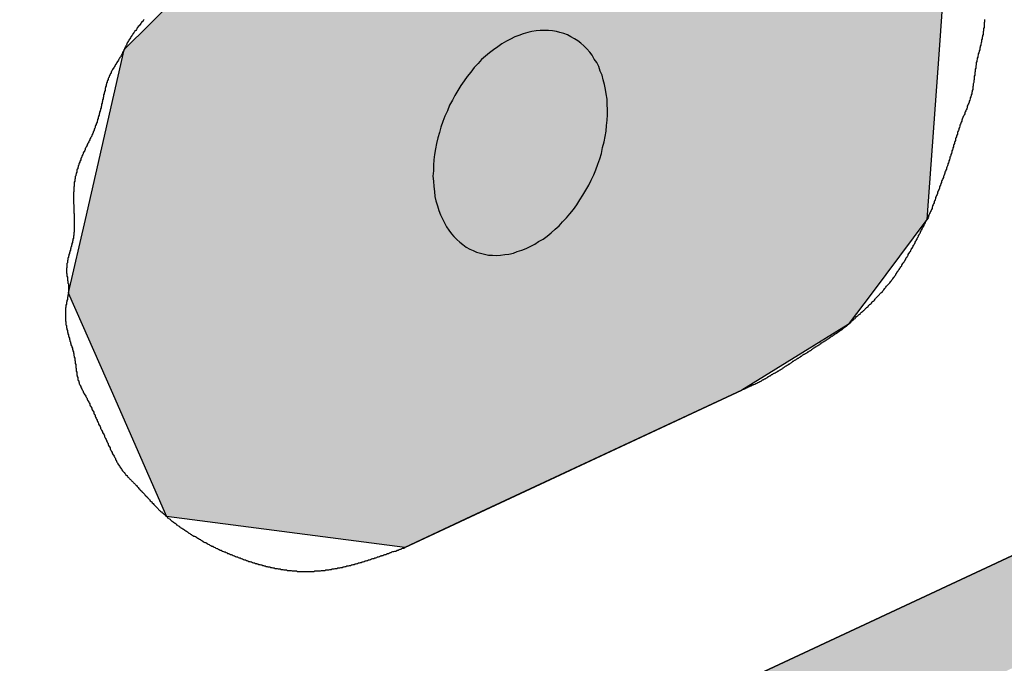
# Model space of a CAD drawing. Extents: x 694 to 1087, y 176 to 459.
# Drawn here: x 953 to 955, y 420 to 421 of the extents above; entities that cross this region are included whole.
import ezdxf

# ---------------------------------------------------------------- set-up
doc = ezdxf.new("R2010")
doc.units = 0
for name, color, linetype in [('ROGO', 6, 'CONTINUOUS'), ('外形線', 7, 'CONTINUOUS'), ('ﾊｯﾁﾝｸ', 6, 'CONTINUOUS')]:
    doc.layers.add(name, color=color, linetype=linetype)

# ---------------------------------------------------------------- blocks, each defined once
blk = doc.blocks.new('*U28')
at = {"layer": 'ROGO', "color": 4, "linetype": 'CONTINUOUS'}
for p, q in [((954.5571, 421.853), (954.5068, 421.8294)), ((954.9203, 421.8294), (954.5571, 421.853)), ((954.5068, 421.8294), (953.9551, 421.5719)), ((954.9203, 421.8294), (955.1924, 421.5719)), ((953.9551, 421.5719), (953.8771, 421.5355)), ((955.1924, 421.5719), (955.1898, 421.5355)), ((953.8771, 421.5355), (953.5211, 421.1815)), ((955.1898, 421.5355), (955.1643, 421.1815)), ((953.5211, 421.1815), (953.4427, 420.8393)), ((955.1643, 421.1815), (955.1397, 420.8393)), ((953.4427, 420.8393), (953.4089, 420.6919)), ((955.1397, 420.8393), (955.029, 420.6919)), ((953.4089, 420.6919), (953.437, 420.6279)), ((955.029, 420.6919), (954.981, 420.6279)), ((953.437, 420.6279), (953.495, 420.4956)), ((954.981, 420.6279), (954.7668, 420.4956)), ((953.495, 420.4956), (953.607, 420.2405)), ((954.7668, 420.4956), (954.2206, 420.2405)), ((954.0869, 420.1781), (953.607, 420.2405)), ((954.2206, 420.2405), (954.0869, 420.1781))]:
    blk.add_line(p, q, dxfattribs=at)
for points in [[(954.5571, 421.853), (954.5068, 421.8294), (954.9203, 421.8294)], [(954.5068, 421.8294), (953.9551, 421.5719), (955.1924, 421.5719)], [(953.9551, 421.5719), (953.8771, 421.5355), (955.1898, 421.5355)], [(953.8771, 421.5355), (953.5211, 421.1815), (955.1643, 421.1815)], [(953.5211, 421.1815), (953.4427, 420.8393), (955.1397, 420.8393)], [(953.4427, 420.8393), (953.4089, 420.6919), (955.029, 420.6919)], [(953.4089, 420.6919), (953.437, 420.6279), (954.981, 420.6279)], [(953.437, 420.6279), (953.495, 420.4956), (954.7668, 420.4956)], [(953.495, 420.4956), (953.607, 420.2405), (954.2206, 420.2405)]]:
    blk.add_solid(points, dxfattribs=at)
at = {"layer": 'ROGO', "color": 4, "linetype": 'CONTINUOUS', "extrusion": (0, 0, -1)}
for points in [[(-954.5068, 421.8294), (-954.9203, 421.8294), (-955.1924, 421.5719)], [(-953.9551, 421.5719), (-955.1924, 421.5719), (-955.1898, 421.5355)], [(-953.8771, 421.5355), (-955.1898, 421.5355), (-955.1643, 421.1815)], [(-953.5211, 421.1815), (-955.1643, 421.1815), (-955.1397, 420.8393)], [(-953.4427, 420.8393), (-955.1397, 420.8393), (-955.029, 420.6919)], [(-953.4089, 420.6919), (-955.029, 420.6919), (-954.981, 420.6279)], [(-953.437, 420.6279), (-954.981, 420.6279), (-954.7668, 420.4956)], [(-953.495, 420.4956), (-954.7668, 420.4956), (-954.2206, 420.2405)], [(-953.607, 420.2405), (-954.2206, 420.2405), (-954.0869, 420.1781)]]:
    blk.add_solid(points, dxfattribs=at)
blk = doc.blocks.new('*U29')
at = {"layer": 'ﾊｯﾁﾝｸ', "linetype": 'CONTINUOUS'}
blk.add_solid([(945.8767, 432.2951), (954.3707, 412.9481), (955.4626, 412.9481)], dxfattribs=at)
blk = doc.blocks.new('*U30')
at = {"layer": 'ROGO', "color": 4, "linetype": 'CONTINUOUS'}
blk.add_line((956.7566, 420.8364), (946.2045, 415.9091), dxfattribs=at)
blk.add_solid([(956.7566, 420.8364), (946.2045, 415.9091), (946.6906, 415.9091)], dxfattribs=at)
at = {"layer": 'ROGO', "color": 4, "linetype": 'CONTINUOUS', "extrusion": (0, 0, -1)}
blk.add_solid([(-956.7566, 420.8364), (-957.2427, 420.8364), (-946.6906, 415.9091)], dxfattribs=at)

msp = doc.modelspace()

# ---------------------------------------------------------------- linework, layer by layer
at = {"layer": 'ROGO', "color": 4}
for p, q in [((946.1916, 415.9031), (957.2486, 421.0661)), ((954.0869, 420.1781), (954.7668, 420.4956))]:
    msp.add_line(p, q, dxfattribs=at)
for points in [[(953.562, 421.243, 0), (953.561, 421.242, 0), (953.56, 421.241, 0), (953.559, 421.239, 0), (953.557, 421.238, 0), (953.556, 421.236, 0), (953.555, 421.235, 0), (953.554, 421.233, 0), (953.553, 421.232, 0), (953.552, 421.23, 0), (953.55, 421.229, 0), (953.549, 421.227, 0), (953.548, 421.226, 0), (953.547, 421.224, 0), (953.546, 421.223, 0), (953.545, 421.221, 0), (953.543, 421.22, 0), (953.542, 421.218, 0), (953.541, 421.217, 0), (953.54, 421.215, 0), (953.539, 421.214, 0), (953.538, 421.212, 0), (953.537, 421.211, 0), (953.536, 421.209, 0), (953.535, 421.208, 0), (953.534, 421.206, 0), (953.533, 421.204, 0), (953.532, 421.203, 0), (953.531, 421.201, 0), (953.53, 421.2, 0), (953.529, 421.198, 0), (953.528, 421.196, 0), (953.527, 421.195, 0), (953.527, 421.193, 0), (953.526, 421.191, 0), (953.525, 421.19, 0), (953.524, 421.188, 0), (953.523, 421.186, 0), (953.522, 421.184, 0), (953.522, 421.183, 0), (953.521, 421.181, 0), (953.52, 421.179, 0), (953.519, 421.178, 0), (953.518, 421.176, 0), (953.518, 421.174, 0), (953.517, 421.173, 0), (953.516, 421.171, 0), (953.515, 421.169, 0), (953.514, 421.168, 0), (953.513, 421.166, 0), (953.512, 421.164, 0), (953.511, 421.163, 0), (953.51, 421.161, 0), (953.509, 421.159, 0), (953.508, 421.158, 0), (953.507, 421.156, 0), (953.506, 421.155, 0), (953.505, 421.153, 0), (953.504, 421.152, 0), (953.503, 421.15, 0), (953.502, 421.148, 0), (953.501, 421.147, 0), (953.5, 421.145, 0), (953.499, 421.144, 0), (953.498, 421.142, 0), (953.497, 421.14, 0), (953.496, 421.139, 0), (953.495, 421.137, 0), (953.495, 421.135, 0), (953.494, 421.134, 0), (953.493, 421.132, 0), (953.492, 421.13, 0), (953.491, 421.129, 0), (953.491, 421.127, 0), (953.49, 421.125, 0), (953.489, 421.124, 0), (953.489, 421.122, 0), (953.488, 421.12, 0), (953.487, 421.118, 0), (953.487, 421.116, 0), (953.486, 421.115, 0), (953.486, 421.113, 0), (953.485, 421.111, 0), (953.485, 421.109, 0), (953.484, 421.107, 0), (953.484, 421.106, 0), (953.483, 421.104, 0), (953.483, 421.102, 0), (953.483, 421.1, 0), (953.482, 421.098, 0), (953.482, 421.096, 0), (953.481, 421.095, 0), (953.481, 421.093, 0), (953.48, 421.091, 0), (953.48, 421.089, 0), (953.48, 421.087, 0), (953.479, 421.085, 0), (953.479, 421.083, 0), (953.478, 421.081, 0), (953.478, 421.08, 0), (953.478, 421.078, 0), (953.477, 421.076, 0), (953.477, 421.074, 0), (953.476, 421.072, 0), (953.476, 421.07, 0), (953.476, 421.069, 0), (953.475, 421.067, 0), (953.475, 421.065, 0), (953.474, 421.063, 0), (953.474, 421.061, 0), (953.473, 421.059, 0), (953.473, 421.058, 0), (953.472, 421.056, 0), (953.472, 421.054, 0), (953.471, 421.052, 0), (953.471, 421.05, 0), (953.47, 421.048, 0), (953.47, 421.047, 0), (953.469, 421.045, 0), (953.469, 421.043, 0), (953.468, 421.041, 0), (953.468, 421.039, 0), (953.467, 421.038, 0), (953.467, 421.036, 0), (953.466, 421.034, 0), (953.465, 421.032, 0), (953.465, 421.031, 0), (953.464, 421.029, 0), (953.463, 421.027, 0), (953.463, 421.025, 0), (953.462, 421.024, 0), (953.461, 421.022, 0), (953.461, 421.02, 0), (953.46, 421.018, 0), (953.459, 421.017, 0), (953.459, 421.015, 0), (953.458, 421.013, 0), (953.457, 421.011, 0), (953.456, 421.01, 0), (953.456, 421.008, 0), (953.455, 421.006, 0), (953.454, 421.005, 0), (953.453, 421.003, 0), (953.452, 421.001, 0), (953.452, 421, 0), (953.451, 420.998, 0), (953.45, 420.996, 0), (953.449, 420.994, 0), (953.448, 420.993, 0), (953.447, 420.991, 0), (953.447, 420.989, 0), (953.446, 420.988, 0), (953.445, 420.986, 0), (953.444, 420.984, 0), (953.443, 420.983, 0), (953.443, 420.981, 0), (953.442, 420.979, 0), (953.441, 420.977, 0), (953.44, 420.976, 0), (953.439, 420.974, 0), (953.439, 420.972, 0), (953.438, 420.971, 0), (953.437, 420.969, 0), (953.436, 420.967, 0), (953.436, 420.965, 0), (953.435, 420.964, 0), (953.434, 420.962, 0), (953.434, 420.96, 0), (953.433, 420.958, 0), (953.432, 420.957, 0), (953.432, 420.955, 0), (953.431, 420.953, 0), (953.43, 420.951, 0), (953.43, 420.949, 0), (953.429, 420.948, 0), (953.429, 420.946, 0), (953.428, 420.944, 0), (953.428, 420.942, 0), (953.427, 420.941, 0), (953.426, 420.939, 0), (953.426, 420.937, 0), (953.426, 420.935, 0), (953.425, 420.933, 0), (953.425, 420.931, 0), (953.424, 420.93, 0), (953.424, 420.928, 0), (953.423, 420.926, 0), (953.423, 420.924, 0), (953.423, 420.922, 0), (953.422, 420.92, 0), (953.422, 420.919, 0), (953.422, 420.917, 0), (953.421, 420.915, 0), (953.421, 420.913, 0), (953.421, 420.911, 0), (953.421, 420.909, 0), (953.421, 420.907, 0), (953.42, 420.905, 0), (953.42, 420.904, 0), (953.42, 420.902, 0), (953.42, 420.9, 0), (953.42, 420.898, 0), (953.42, 420.896, 0), (953.419, 420.894, 0), (953.419, 420.892, 0), (953.419, 420.89, 0), (953.419, 420.888, 0), (953.419, 420.887, 0), (953.419, 420.885, 0), (953.419, 420.883, 0), (953.419, 420.881, 0), (953.419, 420.879, 0), (953.419, 420.877, 0), (953.419, 420.875, 0), (953.419, 420.873, 0), (953.419, 420.871, 0), (953.42, 420.87, 0), (953.42, 420.868, 0), (953.42, 420.866, 0), (953.42, 420.864, 0), (953.42, 420.862, 0), (953.42, 420.86, 0), (953.42, 420.858, 0), (953.42, 420.856, 0), (953.42, 420.854, 0), (953.42, 420.853, 0), (953.421, 420.851, 0), (953.421, 420.849, 0), (953.421, 420.847, 0), (953.421, 420.845, 0), (953.421, 420.843, 0), (953.421, 420.841, 0), (953.421, 420.839, 0), (953.421, 420.838, 0), (953.421, 420.836, 0), (953.421, 420.834, 0), (953.421, 420.832, 0), (953.421, 420.83, 0), (953.421, 420.828, 0), (953.421, 420.826, 0), (953.421, 420.824, 0), (953.421, 420.823, 0), (953.421, 420.821, 0), (953.421, 420.819, 0), (953.421, 420.817, 0), (953.421, 420.815, 0), (953.42, 420.813, 0), (953.42, 420.811, 0), (953.42, 420.809, 0), (953.42, 420.808, 0), (953.419, 420.806, 0), (953.419, 420.804, 0), (953.419, 420.802, 0), (953.418, 420.8, 0), (953.418, 420.798, 0), (953.418, 420.797, 0), (953.417, 420.795, 0), (953.417, 420.793, 0), (953.416, 420.791, 0), (953.416, 420.789, 0), (953.415, 420.787, 0), (953.415, 420.785, 0), (953.414, 420.784, 0), (953.414, 420.782, 0), (953.413, 420.78, 0), (953.413, 420.778, 0), (953.412, 420.776, 0), (953.412, 420.774, 0), (953.411, 420.773, 0), (953.411, 420.771, 0), (953.41, 420.769, 0), (953.41, 420.767, 0), (953.409, 420.765, 0), (953.409, 420.763, 0), (953.408, 420.762, 0), (953.408, 420.76, 0), (953.408, 420.758, 0), (953.407, 420.756, 0), (953.407, 420.754, 0), (953.407, 420.752, 0), (953.406, 420.751, 0), (953.406, 420.749, 0), (953.406, 420.747, 0), (953.406, 420.745, 0), (953.406, 420.743, 0), (953.405, 420.741, 0), (953.405, 420.739, 0), (953.405, 420.738, 0), (953.405, 420.736, 0), (953.405, 420.734, 0), (953.405, 420.732, 0), (953.406, 420.73, 0), (953.406, 420.728, 0), (953.406, 420.726, 0), (953.406, 420.725, 0), (953.407, 420.723, 0), (953.407, 420.721, 0), (953.407, 420.719, 0), (953.407, 420.717, 0), (953.408, 420.715, 0), (953.408, 420.713, 0), (953.408, 420.711, 0), (953.409, 420.71, 0), (953.409, 420.708, 0), (953.409, 420.706, 0), (953.409, 420.704, 0), (953.409, 420.702, 0), (953.409, 420.7, 0), (953.409, 420.698, 0), (953.409, 420.697, 0), (953.409, 420.695, 0), (953.409, 420.693, 0), (953.409, 420.691, 0), (953.409, 420.689, 0), (953.408, 420.687, 0), (953.408, 420.685, 0), (953.408, 420.684, 0), (953.407, 420.682, 0), (953.407, 420.68, 0), (953.407, 420.678, 0), (953.406, 420.676, 0), (953.406, 420.674, 0), (953.405, 420.672, 0), (953.405, 420.671, 0), (953.405, 420.669, 0), (953.404, 420.667, 0), (953.404, 420.665, 0), (953.404, 420.663, 0), (953.403, 420.661, 0), (953.403, 420.659, 0), (953.403, 420.657, 0), (953.403, 420.656, 0), (953.403, 420.654, 0), (953.403, 420.652, 0), (953.403, 420.65, 0), (953.403, 420.648, 0), (953.403, 420.646, 0), (953.403, 420.644, 0), (953.403, 420.642, 0), (953.403, 420.641, 0), (953.403, 420.639, 0), (953.403, 420.637, 0), (953.403, 420.635, 0), (953.404, 420.633, 0), (953.404, 420.631, 0), (953.404, 420.629, 0), (953.404, 420.627, 0), (953.405, 420.626, 0), (953.405, 420.624, 0), (953.405, 420.622, 0), (953.406, 420.62, 0), (953.406, 420.618, 0), (953.407, 420.616, 0), (953.407, 420.614, 0), (953.407, 420.613, 0), (953.408, 420.611, 0), (953.408, 420.609, 0), (953.409, 420.607, 0), (953.409, 420.605, 0), (953.41, 420.603, 0), (953.41, 420.602, 0), (953.411, 420.6, 0), (953.411, 420.598, 0), (953.412, 420.596, 0), (953.412, 420.594, 0), (953.413, 420.593, 0), (953.413, 420.591, 0), (953.414, 420.589, 0), (953.414, 420.587, 0), (953.415, 420.585, 0), (953.416, 420.584, 0), (953.416, 420.582, 0), (953.417, 420.58, 0), (953.417, 420.578, 0), (953.418, 420.576, 0), (953.418, 420.575, 0), (953.419, 420.573, 0), (953.419, 420.571, 0), (953.42, 420.569, 0), (953.42, 420.567, 0), (953.42, 420.565, 0), (953.421, 420.564, 0), (953.421, 420.562, 0), (953.422, 420.56, 0), (953.422, 420.558, 0), (953.422, 420.556, 0), (953.423, 420.554, 0), (953.423, 420.553, 0), (953.423, 420.551, 0), (953.423, 420.549, 0), (953.424, 420.547, 0), (953.424, 420.545, 0), (953.424, 420.543, 0), (953.424, 420.541, 0), (953.425, 420.539, 0), (953.425, 420.537, 0), (953.425, 420.536, 0), (953.425, 420.534, 0), (953.426, 420.532, 0), (953.426, 420.53, 0), (953.426, 420.528, 0), (953.426, 420.526, 0), (953.427, 420.524, 0), (953.427, 420.523, 0), (953.428, 420.521, 0), (953.428, 420.519, 0), (953.428, 420.517, 0), (953.429, 420.515, 0), (953.43, 420.514, 0), (953.43, 420.512, 0), (953.431, 420.51, 0), (953.431, 420.508, 0), (953.432, 420.507, 0), (953.433, 420.505, 0), (953.434, 420.503, 0), (953.434, 420.502, 0), (953.435, 420.5, 0), (953.436, 420.498, 0), (953.437, 420.496, 0), (953.438, 420.495, 0), (953.439, 420.493, 0), (953.439, 420.491, 0), (953.44, 420.49, 0), (953.441, 420.488, 0), (953.442, 420.486, 0), (953.443, 420.485, 0), (953.444, 420.483, 0), (953.445, 420.481, 0), (953.446, 420.48, 0), (953.447, 420.478, 0), (953.447, 420.476, 0), (953.448, 420.475, 0), (953.449, 420.473, 0), (953.45, 420.471, 0), (953.451, 420.47, 0), (953.452, 420.468, 0), (953.452, 420.466, 0), (953.453, 420.464, 0), (953.454, 420.463, 0), (953.455, 420.461, 0), (953.456, 420.459, 0), (953.456, 420.458, 0), (953.457, 420.456, 0), (953.458, 420.454, 0), (953.459, 420.453, 0), (953.46, 420.451, 0), (953.46, 420.449, 0), (953.461, 420.447, 0), (953.462, 420.446, 0), (953.463, 420.444, 0), (953.463, 420.442, 0), (953.464, 420.441, 0), (953.465, 420.439, 0), (953.466, 420.437, 0), (953.467, 420.435, 0), (953.467, 420.434, 0), (953.468, 420.432, 0), (953.469, 420.43, 0), (953.47, 420.429, 0), (953.47, 420.427, 0), (953.471, 420.425, 0), (953.472, 420.424, 0), (953.473, 420.422, 0), (953.474, 420.42, 0), (953.474, 420.418, 0), (953.475, 420.417, 0), (953.476, 420.415, 0), (953.477, 420.413, 0), (953.478, 420.412, 0), (953.478, 420.41, 0), (953.479, 420.408, 0), (953.48, 420.407, 0), (953.481, 420.405, 0), (953.482, 420.403, 0), (953.482, 420.401, 0), (953.483, 420.4, 0), (953.484, 420.398, 0), (953.485, 420.396, 0), (953.486, 420.394, 0), (953.486, 420.393, 0), (953.487, 420.391, 0), (953.488, 420.389, 0), (953.489, 420.388, 0), (953.489, 420.386, 0), (953.49, 420.384, 0), (953.491, 420.382, 0), (953.492, 420.381, 0), (953.493, 420.379, 0), (953.493, 420.377, 0), (953.494, 420.375, 0), (953.495, 420.374, 0), (953.496, 420.372, 0), (953.497, 420.37, 0), (953.497, 420.369, 0), (953.498, 420.367, 0), (953.499, 420.365, 0), (953.5, 420.364, 0), (953.501, 420.362, 0), (953.502, 420.36, 0), (953.503, 420.359, 0), (953.504, 420.357, 0), (953.504, 420.355, 0), (953.505, 420.354, 0), (953.506, 420.352, 0), (953.507, 420.35, 0), (953.508, 420.349, 0), (953.509, 420.347, 0), (953.51, 420.345, 0), (953.511, 420.344, 0), (953.512, 420.342, 0), (953.513, 420.341, 0), (953.514, 420.339, 0), (953.515, 420.338, 0), (953.516, 420.336, 0), (953.517, 420.335, 0), (953.518, 420.333, 0), (953.519, 420.332, 0), (953.521, 420.33, 0), (953.522, 420.329, 0), (953.523, 420.327, 0), (953.524, 420.326, 0), (953.525, 420.324, 0), (953.527, 420.323, 0), (953.528, 420.321, 0), (953.529, 420.32, 0), (953.53, 420.319, 0), (953.532, 420.317, 0), (953.533, 420.316, 0), (953.534, 420.315, 0), (953.536, 420.313, 0), (953.537, 420.312, 0), (953.538, 420.311, 0), (953.54, 420.309, 0), (953.541, 420.308, 0), (953.542, 420.307, 0), (953.544, 420.305, 0), (953.545, 420.304, 0), (953.546, 420.303, 0), (953.548, 420.301, 0), (953.549, 420.3, 0), (953.55, 420.299, 0), (953.551, 420.297, 0), (953.553, 420.296, 0), (953.554, 420.294, 0), (953.555, 420.293, 0), (953.557, 420.292, 0), (953.558, 420.29, 0), (953.559, 420.289, 0), (953.56, 420.288, 0), (953.562, 420.286, 0), (953.563, 420.285, 0), (953.564, 420.283, 0), (953.565, 420.282, 0), (953.567, 420.281, 0), (953.568, 420.279, 0), (953.569, 420.278, 0), (953.571, 420.276, 0), (953.572, 420.275, 0), (953.573, 420.274, 0), (953.574, 420.272, 0), (953.576, 420.271, 0), (953.577, 420.27, 0), (953.578, 420.268, 0), (953.58, 420.267, 0), (953.581, 420.265, 0), (953.582, 420.264, 0), (953.583, 420.263, 0), (953.585, 420.261, 0), (953.586, 420.26, 0), (953.587, 420.259, 0), (953.589, 420.257, 0), (953.59, 420.256, 0), (953.591, 420.255, 0), (953.593, 420.253, 0), (953.594, 420.252, 0), (953.595, 420.251, 0), (953.597, 420.25, 0), (953.598, 420.248, 0), (953.6, 420.247, 0), (953.601, 420.246, 0), (953.602, 420.245, 0), (953.604, 420.243, 0), (953.605, 420.242, 0), (953.607, 420.241, 0), (953.608, 420.24, 0), (953.609, 420.238, 0), (953.611, 420.237, 0), (953.612, 420.236, 0), (953.614, 420.235, 0), (953.615, 420.234, 0), (953.617, 420.232, 0), (953.618, 420.231, 0), (953.62, 420.23, 0), (953.621, 420.229, 0), (953.623, 420.228, 0), (953.624, 420.227, 0), (953.626, 420.226, 0), (953.627, 420.224, 0), (953.629, 420.223, 0), (953.63, 420.222, 0), (953.632, 420.221, 0), (953.633, 420.22, 0), (953.635, 420.219, 0), (953.636, 420.218, 0), (953.638, 420.217, 0), (953.64, 420.216, 0), (953.641, 420.215, 0), (953.643, 420.214, 0), (953.644, 420.213, 0), (953.646, 420.212, 0), (953.647, 420.211, 0), (953.649, 420.21, 0), (953.651, 420.208, 0), (953.652, 420.207, 0), (953.654, 420.206, 0), (953.655, 420.205, 0), (953.657, 420.204, 0), (953.658, 420.203, 0), (953.66, 420.202, 0), (953.662, 420.201, 0), (953.663, 420.201, 0), (953.665, 420.2, 0), (953.667, 420.199, 0), (953.668, 420.198, 0), (953.67, 420.197, 0), (953.671, 420.196, 0), (953.673, 420.195, 0), (953.675, 420.194, 0), (953.676, 420.193, 0), (953.678, 420.192, 0), (953.68, 420.191, 0), (953.681, 420.19, 0), (953.683, 420.189, 0), (953.684, 420.188, 0), (953.686, 420.188, 0), (953.688, 420.187, 0), (953.689, 420.186, 0), (953.691, 420.185, 0), (953.693, 420.184, 0), (953.694, 420.183, 0), (953.696, 420.182, 0), (953.698, 420.181, 0), (953.7, 420.181, 0), (953.701, 420.18, 0), (953.703, 420.179, 0), (953.705, 420.178, 0), (953.706, 420.177, 0), (953.708, 420.176, 0), (953.71, 420.176, 0), (953.711, 420.175, 0), (953.713, 420.174, 0), (953.715, 420.173, 0), (953.717, 420.173, 0), (953.718, 420.172, 0), (953.72, 420.171, 0), (953.722, 420.17, 0), (953.723, 420.169, 0), (953.725, 420.169, 0), (953.727, 420.168, 0), (953.729, 420.167, 0), (953.73, 420.166, 0), (953.732, 420.166, 0), (953.734, 420.165, 0), (953.736, 420.164, 0), (953.737, 420.164, 0), (953.739, 420.163, 0), (953.741, 420.162, 0), (953.743, 420.161, 0), (953.744, 420.161, 0), (953.746, 420.16, 0), (953.748, 420.159, 0), (953.75, 420.159, 0), (953.751, 420.158, 0), (953.753, 420.157, 0), (953.755, 420.157, 0), (953.757, 420.156, 0), (953.759, 420.155, 0), (953.76, 420.155, 0), (953.762, 420.154, 0), (953.764, 420.153, 0), (953.766, 420.153, 0), (953.768, 420.152, 0), (953.769, 420.152, 0), (953.771, 420.151, 0), (953.773, 420.15, 0), (953.775, 420.15, 0), (953.777, 420.149, 0), (953.778, 420.149, 0), (953.78, 420.148, 0), (953.782, 420.147, 0), (953.784, 420.147, 0), (953.786, 420.146, 0), (953.788, 420.146, 0), (953.789, 420.145, 0), (953.791, 420.145, 0), (953.793, 420.144, 0), (953.795, 420.144, 0), (953.797, 420.143, 0), (953.799, 420.143, 0), (953.8, 420.142, 0), (953.802, 420.142, 0), (953.804, 420.141, 0), (953.806, 420.141, 0), (953.808, 420.14, 0), (953.81, 420.14, 0), (953.811, 420.139, 0), (953.813, 420.139, 0), (953.815, 420.139, 0), (953.817, 420.138, 0), (953.819, 420.138, 0), (953.821, 420.137, 0), (953.823, 420.137, 0), (953.824, 420.137, 0), (953.826, 420.136, 0), (953.828, 420.136, 0), (953.83, 420.136, 0), (953.832, 420.135, 0), (953.834, 420.135, 0), (953.836, 420.135, 0), (953.837, 420.134, 0), (953.839, 420.134, 0), (953.841, 420.134, 0), (953.843, 420.133, 0), (953.845, 420.133, 0), (953.847, 420.133, 0), (953.849, 420.133, 0), (953.85, 420.132, 0), (953.852, 420.132, 0), (953.854, 420.132, 0), (953.856, 420.132, 0), (953.858, 420.132, 0), (953.86, 420.131, 0), (953.862, 420.131, 0), (953.863, 420.131, 0), (953.865, 420.131, 0), (953.867, 420.131, 0), (953.869, 420.131, 0), (953.871, 420.13, 0), (953.873, 420.13, 0), (953.875, 420.13, 0), (953.876, 420.13, 0), (953.878, 420.13, 0), (953.88, 420.13, 0), (953.882, 420.13, 0), (953.884, 420.13, 0), (953.886, 420.13, 0), (953.888, 420.13, 0), (953.889, 420.13, 0), (953.891, 420.13, 0), (953.893, 420.13, 0), (953.895, 420.13, 0), (953.897, 420.13, 0), (953.899, 420.13, 0), (953.901, 420.13, 0), (953.902, 420.13, 0), (953.904, 420.13, 0), (953.906, 420.131, 0), (953.908, 420.131, 0), (953.91, 420.131, 0), (953.912, 420.131, 0), (953.914, 420.131, 0), (953.915, 420.131, 0), (953.917, 420.131, 0), (953.919, 420.132, 0), (953.921, 420.132, 0), (953.923, 420.132, 0), (953.925, 420.132, 0), (953.926, 420.132, 0), (953.928, 420.133, 0), (953.93, 420.133, 0), (953.932, 420.133, 0), (953.934, 420.133, 0), (953.936, 420.134, 0), (953.937, 420.134, 0), (953.939, 420.134, 0), (953.941, 420.135, 0), (953.943, 420.135, 0), (953.945, 420.135, 0), (953.947, 420.136, 0), (953.948, 420.136, 0), (953.95, 420.136, 0), (953.952, 420.137, 0), (953.954, 420.137, 0), (953.956, 420.137, 0), (953.958, 420.138, 0), (953.959, 420.138, 0), (953.961, 420.138, 0), (953.963, 420.139, 0), (953.965, 420.139, 0), (953.967, 420.14, 0), (953.969, 420.14, 0), (953.97, 420.141, 0), (953.972, 420.141, 0), (953.974, 420.141, 0), (953.976, 420.142, 0), (953.978, 420.142, 0), (953.98, 420.143, 0), (953.981, 420.143, 0), (953.983, 420.144, 0), (953.985, 420.144, 0), (953.987, 420.145, 0), (953.989, 420.145, 0), (953.991, 420.146, 0), (953.992, 420.146, 0), (953.994, 420.147, 0), (953.996, 420.147, 0), (953.998, 420.148, 0), (954, 420.148, 0), (954.001, 420.149, 0), (954.003, 420.149, 0), (954.005, 420.15, 0), (954.007, 420.151, 0), (954.009, 420.151, 0), (954.011, 420.152, 0), (954.012, 420.152, 0), (954.014, 420.153, 0), (954.016, 420.153, 0), (954.018, 420.154, 0), (954.02, 420.155, 0), (954.021, 420.155, 0), (954.023, 420.156, 0), (954.025, 420.156, 0), (954.027, 420.157, 0), (954.029, 420.157, 0), (954.031, 420.158, 0), (954.032, 420.159, 0), (954.034, 420.159, 0), (954.036, 420.16, 0), (954.038, 420.161, 0), (954.04, 420.161, 0), (954.041, 420.162, 0), (954.043, 420.162, 0), (954.045, 420.163, 0), (954.047, 420.164, 0), (954.049, 420.164, 0), (954.051, 420.165, 0), (954.052, 420.166, 0), (954.054, 420.166, 0), (954.056, 420.167, 0), (954.058, 420.168, 0), (954.06, 420.168, 0), (954.061, 420.169, 0), (954.063, 420.17, 0), (954.065, 420.17, 0), (954.067, 420.171, 0), (954.069, 420.171, 0), (954.071, 420.172, 0), (954.072, 420.173, 0), (954.074, 420.173, 0), (954.076, 420.174, 0), (954.078, 420.175, 0), (954.08, 420.175, 0), (954.081, 420.176, 0), (954.083, 420.177, 0), (954.085, 420.177, 0), (954.087, 420.178, 0)], [(955.256, 421.243, 0), (955.256, 421.24, 0), (955.256, 421.238, 0), (955.255, 421.236, 0), (955.255, 421.234, 0), (955.255, 421.231, 0), (955.255, 421.229, 0), (955.255, 421.227, 0), (955.254, 421.225, 0), (955.254, 421.222, 0), (955.254, 421.22, 0), (955.253, 421.218, 0), (955.253, 421.216, 0), (955.253, 421.213, 0), (955.252, 421.211, 0), (955.252, 421.209, 0), (955.251, 421.207, 0), (955.251, 421.204, 0), (955.25, 421.202, 0), (955.25, 421.2, 0), (955.25, 421.198, 0), (955.249, 421.196, 0), (955.248, 421.193, 0), (955.248, 421.191, 0), (955.247, 421.189, 0), (955.247, 421.187, 0), (955.246, 421.185, 0), (955.246, 421.182, 0), (955.245, 421.18, 0), (955.245, 421.178, 0), (955.244, 421.176, 0), (955.243, 421.174, 0), (955.243, 421.172, 0), (955.242, 421.169, 0), (955.242, 421.167, 0), (955.241, 421.165, 0), (955.241, 421.163, 0), (955.24, 421.16, 0), (955.24, 421.158, 0), (955.239, 421.156, 0), (955.239, 421.154, 0), (955.239, 421.152, 0), (955.238, 421.149, 0), (955.238, 421.147, 0), (955.238, 421.145, 0), (955.237, 421.143, 0), (955.237, 421.14, 0), (955.237, 421.138, 0), (955.236, 421.136, 0), (955.236, 421.134, 0), (955.236, 421.131, 0), (955.235, 421.129, 0), (955.235, 421.127, 0), (955.235, 421.125, 0), (955.235, 421.122, 0), (955.234, 421.12, 0), (955.234, 421.118, 0), (955.234, 421.116, 0), (955.233, 421.113, 0), (955.233, 421.111, 0), (955.233, 421.109, 0), (955.232, 421.107, 0), (955.232, 421.104, 0), (955.232, 421.102, 0), (955.231, 421.1, 0), (955.231, 421.098, 0), (955.23, 421.096, 0), (955.23, 421.093, 0), (955.229, 421.091, 0), (955.229, 421.089, 0), (955.228, 421.087, 0), (955.227, 421.085, 0), (955.227, 421.083, 0), (955.226, 421.08, 0), (955.225, 421.078, 0), (955.225, 421.076, 0), (955.224, 421.074, 0), (955.223, 421.072, 0), (955.222, 421.07, 0), (955.221, 421.068, 0), (955.221, 421.066, 0), (955.22, 421.063, 0), (955.219, 421.061, 0), (955.218, 421.059, 0), (955.217, 421.057, 0), (955.216, 421.055, 0), (955.216, 421.053, 0), (955.215, 421.051, 0), (955.214, 421.049, 0), (955.213, 421.047, 0), (955.212, 421.045, 0), (955.211, 421.042, 0), (955.21, 421.04, 0), (955.21, 421.038, 0), (955.209, 421.036, 0), (955.208, 421.034, 0), (955.207, 421.032, 0), (955.206, 421.03, 0), (955.206, 421.028, 0), (955.205, 421.025, 0), (955.204, 421.023, 0), (955.204, 421.021, 0), (955.203, 421.019, 0), (955.202, 421.017, 0), (955.201, 421.015, 0), (955.201, 421.012, 0), (955.2, 421.01, 0), (955.199, 421.008, 0), (955.199, 421.006, 0), (955.198, 421.004, 0), (955.197, 421.002, 0), (955.197, 420.999, 0), (955.196, 420.997, 0), (955.195, 420.995, 0), (955.195, 420.993, 0), (955.194, 420.991, 0), (955.193, 420.989, 0), (955.193, 420.986, 0), (955.192, 420.984, 0), (955.192, 420.982, 0), (955.191, 420.98, 0), (955.19, 420.978, 0), (955.19, 420.976, 0), (955.189, 420.973, 0), (955.188, 420.971, 0), (955.188, 420.969, 0), (955.187, 420.967, 0), (955.186, 420.965, 0), (955.186, 420.963, 0), (955.185, 420.96, 0), (955.184, 420.958, 0), (955.184, 420.956, 0), (955.183, 420.954, 0), (955.182, 420.952, 0), (955.182, 420.95, 0), (955.181, 420.948, 0), (955.18, 420.945, 0), (955.179, 420.943, 0), (955.179, 420.941, 0), (955.178, 420.939, 0), (955.177, 420.937, 0), (955.176, 420.935, 0), (955.176, 420.933, 0), (955.175, 420.931, 0), (955.174, 420.928, 0), (955.173, 420.926, 0), (955.173, 420.924, 0), (955.172, 420.922, 0), (955.171, 420.92, 0), (955.17, 420.918, 0), (955.169, 420.916, 0), (955.169, 420.914, 0), (955.168, 420.912, 0), (955.167, 420.909, 0), (955.166, 420.907, 0), (955.165, 420.905, 0), (955.165, 420.903, 0), (955.164, 420.901, 0), (955.163, 420.899, 0), (955.162, 420.897, 0), (955.161, 420.895, 0), (955.161, 420.892, 0), (955.16, 420.89, 0), (955.159, 420.888, 0), (955.158, 420.886, 0), (955.157, 420.884, 0), (955.157, 420.882, 0), (955.156, 420.879, 0), (955.155, 420.877, 0), (955.154, 420.875, 0), (955.154, 420.873, 0), (955.153, 420.871, 0), (955.152, 420.869, 0), (955.151, 420.867, 0), (955.15, 420.864, 0), (955.15, 420.862, 0), (955.149, 420.86, 0), (955.148, 420.858, 0), (955.147, 420.856, 0), (955.146, 420.854, 0), (955.145, 420.852, 0), (955.144, 420.85, 0), (955.143, 420.848, 0), (955.143, 420.845, 0), (955.142, 420.843, 0), (955.141, 420.841, 0), (955.14, 420.839, 0)], [(954.415, 421.212, 0), (954.408, 421.215, 0), (954.4, 421.217, 0), (954.393, 421.219, 0), (954.385, 421.22, 0), (954.377, 421.221, 0), (954.368, 421.221, 0), (954.36, 421.221, 0), (954.352, 421.22, 0), (954.343, 421.219, 0), (954.335, 421.217, 0), (954.326, 421.214, 0), (954.317, 421.211, 0), (954.309, 421.208, 0), (954.3, 421.203, 0), (954.292, 421.199, 0), (954.283, 421.194, 0), (954.275, 421.188, 0), (954.266, 421.182, 0), (954.258, 421.176, 0), (954.25, 421.169, 0), (954.242, 421.162, 0), (954.235, 421.154, 0), (954.227, 421.146, 0), (954.22, 421.137, 0), (954.213, 421.128, 0), (954.207, 421.119, 0), (954.2, 421.11, 0), (954.194, 421.1, 0), (954.188, 421.09, 0), (954.183, 421.08, 0), (954.177, 421.07, 0), (954.173, 421.059, 0), (954.168, 421.048, 0), (954.164, 421.037, 0), (954.16, 421.026, 0), (954.157, 421.015, 0), (954.154, 421.004, 0), (954.151, 420.993, 0), (954.149, 420.982, 0), (954.147, 420.971, 0), (954.146, 420.96, 0), (954.145, 420.949, 0), (954.145, 420.938, 0), (954.144, 420.927, 0), (954.145, 420.917, 0), (954.146, 420.906, 0), (954.147, 420.896, 0), (954.148, 420.886, 0), (954.15, 420.877, 0), (954.153, 420.867, 0), (954.156, 420.858, 0), (954.159, 420.849, 0), (954.163, 420.841, 0), (954.167, 420.833, 0), (954.171, 420.825, 0), (954.176, 420.818, 0), (954.181, 420.811, 0), (954.186, 420.805, 0), (954.192, 420.799, 0), (954.198, 420.794, 0), (954.204, 420.789, 0), (954.211, 420.784, 0), (954.218, 420.78, 0), (954.225, 420.777, 0), (954.232, 420.774, 0), (954.24, 420.772, 0), (954.248, 420.77, 0), (954.256, 420.768, 0), (954.264, 420.768, 0), (954.272, 420.767, 0), (954.28, 420.768, 0), (954.289, 420.769, 0), (954.297, 420.77, 0), (954.306, 420.772, 0), (954.314, 420.775, 0), (954.323, 420.778, 0), (954.332, 420.781, 0), (954.34, 420.785, 0), (954.349, 420.79, 0), (954.357, 420.795, 0), (954.366, 420.8, 0), (954.374, 420.806, 0), (954.382, 420.813, 0), (954.39, 420.82, 0), (954.398, 420.827, 0), (954.405, 420.835, 0), (954.413, 420.843, 0), (954.42, 420.851, 0), (954.427, 420.86, 0), (954.434, 420.869, 0), (954.44, 420.879, 0), (954.446, 420.889, 0), (954.452, 420.899, 0), (954.458, 420.909, 0), (954.463, 420.919, 0), (954.468, 420.93, 0), (954.472, 420.94, 0), (954.476, 420.951, 0), (954.48, 420.962, 0), (954.484, 420.973, 0), (954.486, 420.985, 0), (954.489, 420.996, 0), (954.491, 421.007, 0), (954.493, 421.018, 0), (954.494, 421.029, 0), (954.495, 421.04, 0), (954.496, 421.051, 0), (954.496, 421.061, 0), (954.495, 421.072, 0), (954.495, 421.082, 0), (954.493, 421.093, 0), (954.492, 421.102, 0), (954.49, 421.112, 0), (954.487, 421.121, 0), (954.485, 421.131, 0), (954.481, 421.139, 0), (954.478, 421.148, 0), (954.474, 421.156, 0), (954.469, 421.163, 0), (954.465, 421.171, 0), (954.46, 421.177, 0), (954.454, 421.184, 0), (954.448, 421.19, 0), (954.442, 421.195, 0), (954.436, 421.2, 0), (954.429, 421.204, 0), (954.422, 421.208, 0), (954.415, 421.212, 0)], [(954.981, 420.628, 0), (954.982, 420.629, 0), (954.983, 420.63, 0), (954.985, 420.631, 0), (954.986, 420.632, 0), (954.987, 420.634, 0), (954.988, 420.635, 0), (954.99, 420.636, 0), (954.991, 420.637, 0), (954.992, 420.638, 0), (954.993, 420.639, 0), (954.995, 420.64, 0), (954.996, 420.641, 0), (954.997, 420.643, 0), (954.998, 420.644, 0), (955, 420.645, 0), (955.001, 420.646, 0), (955.002, 420.647, 0), (955.003, 420.648, 0), (955.005, 420.649, 0), (955.006, 420.651, 0), (955.007, 420.652, 0), (955.008, 420.653, 0), (955.01, 420.654, 0), (955.011, 420.655, 0), (955.012, 420.656, 0), (955.013, 420.657, 0), (955.015, 420.659, 0), (955.016, 420.66, 0), (955.017, 420.661, 0), (955.018, 420.662, 0), (955.019, 420.663, 0), (955.021, 420.664, 0), (955.022, 420.666, 0), (955.023, 420.667, 0), (955.024, 420.668, 0), (955.025, 420.669, 0), (955.027, 420.67, 0), (955.028, 420.671, 0), (955.029, 420.673, 0), (955.03, 420.674, 0), (955.031, 420.675, 0), (955.033, 420.676, 0), (955.034, 420.677, 0), (955.035, 420.679, 0), (955.036, 420.68, 0), (955.037, 420.681, 0), (955.038, 420.682, 0), (955.039, 420.683, 0), (955.041, 420.685, 0), (955.042, 420.686, 0), (955.043, 420.687, 0), (955.044, 420.688, 0), (955.045, 420.69, 0), (955.046, 420.691, 0), (955.047, 420.692, 0), (955.049, 420.693, 0), (955.05, 420.694, 0), (955.051, 420.696, 0), (955.052, 420.697, 0), (955.053, 420.698, 0), (955.054, 420.7, 0), (955.055, 420.701, 0), (955.056, 420.702, 0), (955.057, 420.703, 0), (955.058, 420.705, 0), (955.059, 420.706, 0), (955.06, 420.707, 0), (955.061, 420.708, 0), (955.063, 420.71, 0), (955.064, 420.711, 0), (955.065, 420.712, 0), (955.066, 420.714, 0), (955.067, 420.715, 0), (955.068, 420.716, 0), (955.069, 420.718, 0), (955.07, 420.719, 0), (955.071, 420.72, 0), (955.072, 420.722, 0), (955.073, 420.723, 0), (955.074, 420.724, 0), (955.075, 420.726, 0), (955.076, 420.727, 0), (955.077, 420.728, 0), (955.077, 420.73, 0), (955.078, 420.731, 0), (955.079, 420.732, 0), (955.08, 420.734, 0), (955.081, 420.735, 0), (955.082, 420.737, 0), (955.083, 420.738, 0), (955.084, 420.739, 0), (955.085, 420.741, 0), (955.086, 420.742, 0), (955.087, 420.744, 0), (955.088, 420.745, 0), (955.089, 420.746, 0), (955.089, 420.748, 0), (955.09, 420.749, 0), (955.091, 420.751, 0), (955.092, 420.752, 0), (955.093, 420.753, 0), (955.094, 420.755, 0), (955.095, 420.756, 0), (955.096, 420.758, 0), (955.097, 420.759, 0), (955.097, 420.761, 0), (955.098, 420.762, 0), (955.099, 420.763, 0), (955.1, 420.765, 0), (955.101, 420.766, 0), (955.102, 420.768, 0), (955.102, 420.769, 0), (955.103, 420.771, 0), (955.104, 420.772, 0), (955.105, 420.774, 0), (955.106, 420.775, 0), (955.107, 420.776, 0), (955.107, 420.778, 0), (955.108, 420.779, 0), (955.109, 420.781, 0), (955.11, 420.782, 0), (955.111, 420.784, 0), (955.112, 420.785, 0), (955.112, 420.787, 0), (955.113, 420.788, 0), (955.114, 420.79, 0), (955.115, 420.791, 0), (955.116, 420.793, 0), (955.116, 420.794, 0), (955.117, 420.796, 0), (955.118, 420.797, 0), (955.119, 420.799, 0), (955.12, 420.8, 0), (955.12, 420.802, 0), (955.121, 420.803, 0), (955.122, 420.805, 0), (955.123, 420.806, 0), (955.123, 420.808, 0), (955.124, 420.809, 0), (955.125, 420.811, 0), (955.126, 420.812, 0), (955.127, 420.814, 0), (955.127, 420.815, 0), (955.128, 420.817, 0), (955.129, 420.818, 0), (955.13, 420.82, 0), (955.13, 420.821, 0), (955.131, 420.823, 0), (955.132, 420.824, 0), (955.133, 420.826, 0), (955.134, 420.827, 0), (955.134, 420.829, 0), (955.135, 420.83, 0), (955.136, 420.832, 0), (955.137, 420.833, 0), (955.137, 420.835, 0), (955.138, 420.836, 0), (955.139, 420.838, 0), (955.14, 420.839, 0)], [(954.981, 420.628, 0), (954.98, 420.627, 0), (954.979, 420.626, 0), (954.978, 420.626, 0), (954.978, 420.625, 0), (954.977, 420.624, 0), (954.976, 420.624, 0), (954.975, 420.623, 0), (954.974, 420.622, 0), (954.973, 420.621, 0), (954.972, 420.621, 0), (954.971, 420.62, 0), (954.97, 420.619, 0), (954.97, 420.619, 0), (954.969, 420.618, 0), (954.968, 420.617, 0), (954.967, 420.617, 0), (954.966, 420.616, 0), (954.965, 420.615, 0), (954.964, 420.615, 0), (954.963, 420.614, 0), (954.962, 420.613, 0), (954.961, 420.613, 0), (954.96, 420.612, 0), (954.959, 420.611, 0), (954.958, 420.611, 0), (954.958, 420.61, 0), (954.957, 420.61, 0), (954.956, 420.609, 0), (954.955, 420.608, 0), (954.954, 420.608, 0), (954.953, 420.607, 0), (954.952, 420.606, 0), (954.951, 420.606, 0), (954.95, 420.605, 0), (954.949, 420.604, 0), (954.948, 420.604, 0), (954.947, 420.603, 0), (954.946, 420.603, 0), (954.945, 420.602, 0), (954.944, 420.601, 0), (954.943, 420.601, 0), (954.942, 420.6, 0), (954.942, 420.599, 0), (954.941, 420.599, 0), (954.94, 420.598, 0), (954.939, 420.598, 0), (954.938, 420.597, 0), (954.937, 420.596, 0), (954.936, 420.596, 0), (954.935, 420.595, 0), (954.934, 420.594, 0), (954.933, 420.594, 0), (954.932, 420.593, 0), (954.931, 420.593, 0), (954.93, 420.592, 0), (954.929, 420.591, 0), (954.928, 420.591, 0), (954.927, 420.59, 0), (954.926, 420.59, 0), (954.925, 420.589, 0), (954.925, 420.588, 0), (954.924, 420.588, 0), (954.923, 420.587, 0), (954.922, 420.586, 0), (954.921, 420.586, 0), (954.92, 420.585, 0), (954.919, 420.585, 0), (954.918, 420.584, 0), (954.917, 420.583, 0), (954.916, 420.583, 0), (954.915, 420.582, 0), (954.914, 420.582, 0), (954.913, 420.581, 0), (954.912, 420.58, 0), (954.911, 420.58, 0), (954.91, 420.579, 0), (954.909, 420.578, 0), (954.908, 420.578, 0), (954.907, 420.577, 0), (954.906, 420.577, 0), (954.906, 420.576, 0), (954.905, 420.575, 0), (954.904, 420.575, 0), (954.903, 420.574, 0), (954.902, 420.574, 0), (954.901, 420.573, 0), (954.9, 420.572, 0), (954.899, 420.572, 0), (954.898, 420.571, 0), (954.897, 420.57, 0), (954.896, 420.57, 0), (954.895, 420.569, 0), (954.894, 420.569, 0), (954.893, 420.568, 0), (954.892, 420.567, 0), (954.891, 420.567, 0), (954.89, 420.566, 0), (954.889, 420.566, 0), (954.888, 420.565, 0), (954.887, 420.564, 0), (954.887, 420.564, 0), (954.886, 420.563, 0), (954.885, 420.563, 0), (954.884, 420.562, 0), (954.883, 420.561, 0), (954.882, 420.561, 0), (954.881, 420.56, 0), (954.88, 420.559, 0), (954.879, 420.559, 0), (954.878, 420.558, 0), (954.877, 420.558, 0), (954.876, 420.557, 0), (954.875, 420.556, 0), (954.874, 420.556, 0), (954.873, 420.555, 0), (954.872, 420.555, 0), (954.871, 420.554, 0), (954.87, 420.553, 0), (954.869, 420.553, 0), (954.868, 420.552, 0), (954.868, 420.552, 0), (954.867, 420.551, 0), (954.866, 420.55, 0), (954.865, 420.55, 0), (954.864, 420.549, 0), (954.863, 420.548, 0), (954.862, 420.548, 0), (954.861, 420.547, 0), (954.86, 420.547, 0), (954.859, 420.546, 0), (954.858, 420.545, 0), (954.857, 420.545, 0), (954.856, 420.544, 0), (954.855, 420.544, 0), (954.854, 420.543, 0), (954.853, 420.542, 0), (954.852, 420.542, 0), (954.851, 420.541, 0), (954.85, 420.54, 0), (954.849, 420.54, 0), (954.848, 420.539, 0), (954.848, 420.539, 0), (954.847, 420.538, 0), (954.846, 420.537, 0), (954.845, 420.537, 0), (954.844, 420.536, 0), (954.843, 420.536, 0), (954.842, 420.535, 0), (954.841, 420.534, 0), (954.84, 420.534, 0), (954.839, 420.533, 0), (954.838, 420.533, 0), (954.837, 420.532, 0), (954.836, 420.531, 0), (954.835, 420.531, 0), (954.834, 420.53, 0), (954.833, 420.53, 0), (954.832, 420.529, 0), (954.831, 420.529, 0), (954.83, 420.528, 0), (954.829, 420.527, 0), (954.828, 420.527, 0), (954.827, 420.526, 0), (954.826, 420.526, 0), (954.825, 420.525, 0), (954.824, 420.524, 0), (954.823, 420.524, 0), (954.822, 420.523, 0), (954.821, 420.523, 0), (954.82, 420.522, 0), (954.819, 420.522, 0), (954.818, 420.521, 0), (954.818, 420.521, 0), (954.817, 420.52, 0), (954.816, 420.519, 0), (954.815, 420.519, 0), (954.814, 420.518, 0), (954.813, 420.518, 0), (954.812, 420.517, 0), (954.811, 420.517, 0), (954.81, 420.516, 0), (954.809, 420.516, 0), (954.808, 420.515, 0), (954.807, 420.515, 0), (954.806, 420.514, 0), (954.805, 420.513, 0), (954.804, 420.513, 0), (954.803, 420.512, 0), (954.802, 420.512, 0), (954.801, 420.511, 0), (954.8, 420.511, 0), (954.799, 420.51, 0), (954.798, 420.51, 0), (954.797, 420.509, 0), (954.796, 420.509, 0), (954.795, 420.508, 0), (954.794, 420.508, 0), (954.793, 420.507, 0), (954.792, 420.507, 0), (954.79, 420.506, 0), (954.789, 420.506, 0), (954.788, 420.505, 0), (954.787, 420.505, 0), (954.786, 420.504, 0), (954.785, 420.504, 0), (954.784, 420.503, 0), (954.783, 420.503, 0), (954.782, 420.503, 0), (954.781, 420.502, 0), (954.78, 420.502, 0), (954.779, 420.501, 0), (954.778, 420.501, 0), (954.777, 420.5, 0), (954.776, 420.5, 0), (954.775, 420.499, 0), (954.774, 420.499, 0), (954.773, 420.498, 0), (954.772, 420.498, 0), (954.771, 420.497, 0), (954.77, 420.497, 0), (954.769, 420.497, 0), (954.768, 420.496, 0), (954.767, 420.496, 0)]]:
    msp.add_polyline3d(points, dxfattribs=at)
at = {"layer": '外形線'}
for radius in [23, 15.5]:
    msp.add_circle((955.6079, 411.4551), radius, dxfattribs=at)

# ---------------------------------------------------------------- block references
at = {"layer": 'ROGO', "color": 4, "linetype": 'CONTINUOUS'}
for name in ['*U28', '*U30']:
    msp.add_blockref(name, (0, 0), dxfattribs=at)
at = {"layer": 'ﾊｯﾁﾝｸ', "linetype": 'CONTINUOUS'}
msp.add_blockref('*U29', (0, 0), dxfattribs=at)

doc.saveas('drawing.dxf')
